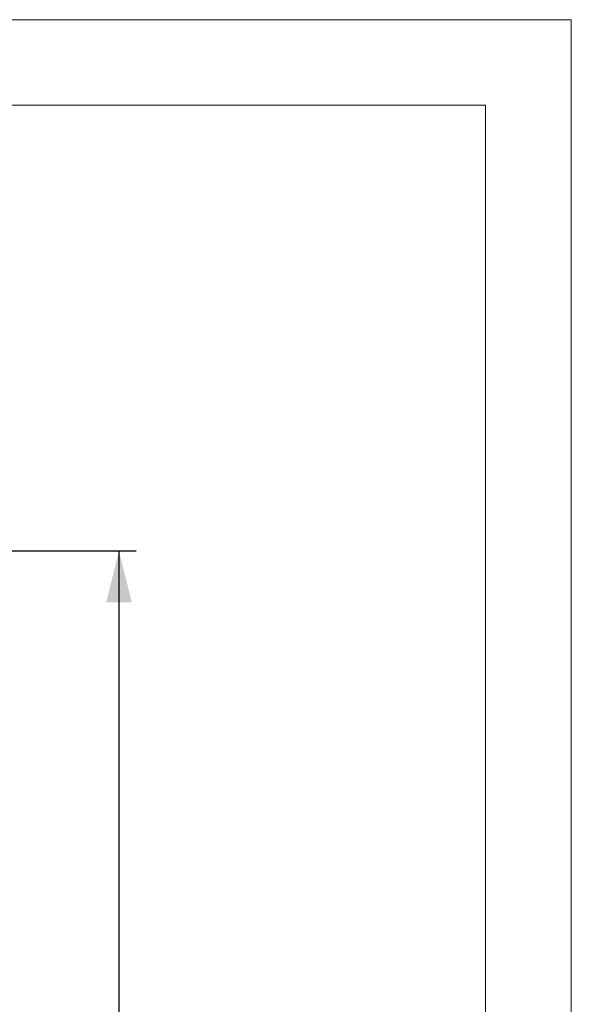
# Model space of a CAD drawing. Units: millimetres. Extents: x 0 to 420, y 0 to 297.
# Drawn here: x 388 to 420, y 239 to 297 of the extents above; entities that cross this region are included whole.
import ezdxf

# ---------------------------------------------------------------- set-up
doc = ezdxf.new("R2010")
doc.units = ezdxf.units.MM
doc.layers.add('FORMAT', color=7, linetype='Continuous')
doc.layers.add('ОСЕВЫЕ', color=7, linetype='Continuous')
doc.styles.add('SLDTEXTSTYLE0', font='TXT', dxfattribs={"width": 0.75})
doc.styles.add('SLDTEXTSTYLE5', font='TXT', dxfattribs={"width": 0.6875, "bigfont": 'bigfont'})
doc.dimstyles.new('SLDDIMSTYLE0', dxfattribs={"dimtxt": 3, "dimasz": 3, "dimexe": 0, "dimexo": 0.0625, "dimgap": 0.75, "dimtad": 2, "dimlfac": 5, "dimrnd": 1e-09, "dimzin": 12, "dimdsep": 46, "dimtxsty": 'SLDTEXTSTYLE0', "dimsah": 1, "dimcen": 0.09, "dimadec": 0, "dimazin": 3, "dimtfac": 1, "dimtofl": 0, "dimtmove": 0, "dimatfit": 3, "dimfxl": 1, "dimfrac": 2, "dimtolj": 1, "dimtzin": 12, "dimarcsym": 0})

# ---------------------------------------------------------------- blocks, each defined once
blk = doc.blocks.new('_D_11')
at = {"layer": 'FORMAT'}
for p, q in [((370.948, 265.966), (394.598, 265.966)), ((393.598, 265.966), (393.598, 185.976)), ((376.048, 185.976), (394.598, 185.976))]:
    blk.add_line(p, q, dxfattribs=at)
for points in [[(393.598, 265.966), (392.848, 262.966), (394.348, 262.966)], [(393.598, 185.976), (394.348, 188.976), (392.848, 188.976)]]:
    blk.add_solid(points, dxfattribs=at)
at = {"layer": 'FORMAT', "insert": (389.731, 226.484, -100.88), "char_height": 3, "attachment_point": 1, "rotation": 90, "style": 'SLDTEXTSTYLE5'}
blk.add_mtext('А, В', dxfattribs=at)

msp = doc.modelspace()

# ---------------------------------------------------------------- linework, layer by layer
at = {"color": 7, "linetype": 'Continuous', "lineweight": 15}
for p, q in [((415, 292), (20, 292)), ((415, 5), (415, 292))]:
    msp.add_line(p, q, dxfattribs=at)
at = {"layer": 'ОСЕВЫЕ', "lineweight": 0}
for p, q in [((0, 297), (420, 297)), ((420, 297), (420, 0))]:
    msp.add_line(p, q, dxfattribs=at)

# ---------------------------------------------------------------- dimensions: what is measured, and where the dimension line sits
at = {"layer": 'FORMAT'}
dim = msp.add_linear_dim(base=(393.5978, 185.9758), p1=(370.9477, 265.9659), p2=(376.0477, 185.9758), angle=90, text='А, В', dimstyle='SLDDIMSTYLE0', dxfattribs=at)
dim.commit()
dim.dimension.update_dxf_attribs({"geometry": '_D_11', "text_midpoint": (393.5978, 230.2195), "dimtype": 160})

doc.saveas('drawing.dxf')
